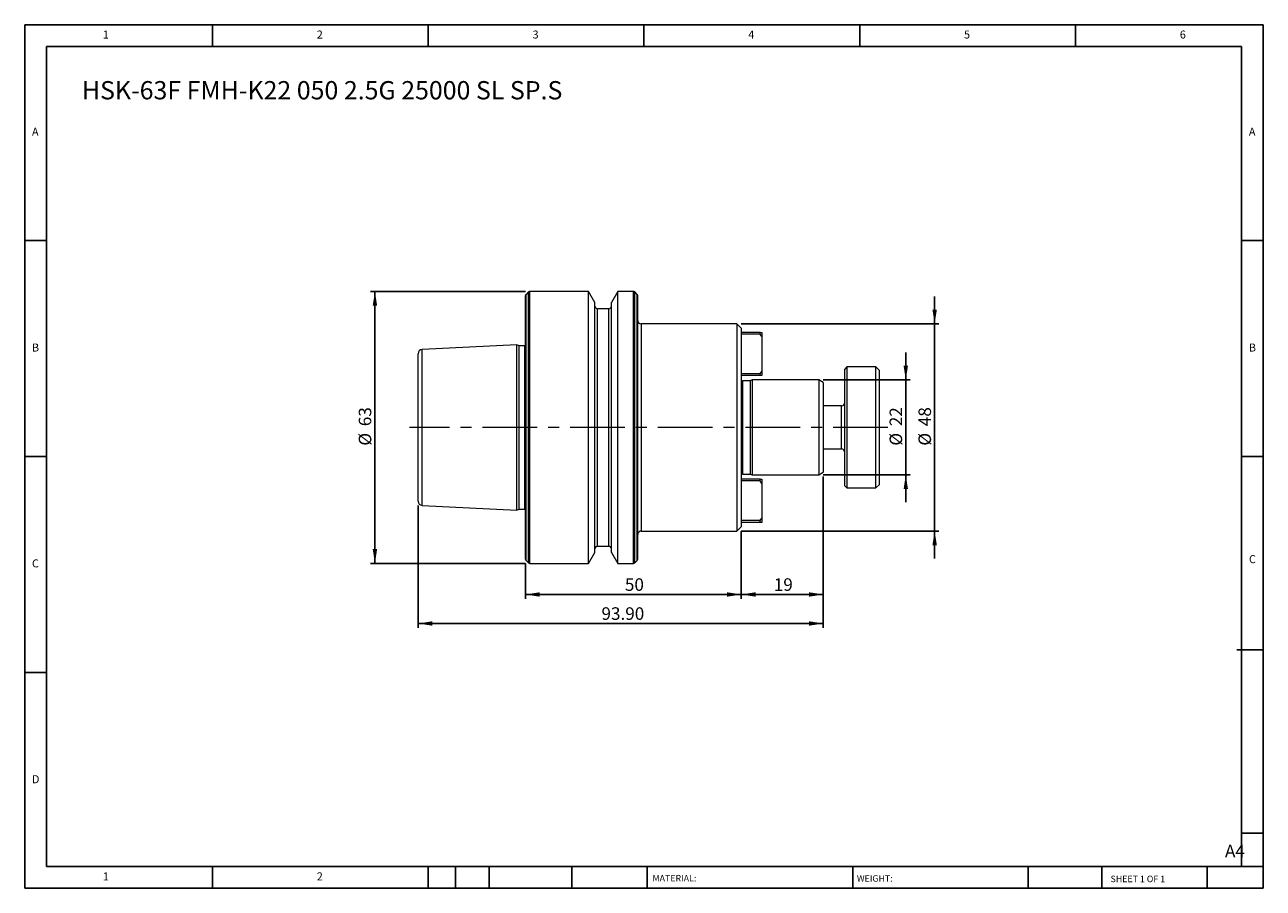
# Model space of a CAD drawing. Units: millimetres. Extents: x 5 to 292, y 5 to 205.
import ezdxf

# ---------------------------------------------------------------- set-up
doc = ezdxf.new("R2010")
doc.units = ezdxf.units.MM
doc.linetypes.add('CENTERX2', pattern=[20.32, 12.7, -2.54, 2.54, -2.54])
doc.layers.add('DIM', color=179, linetype='Continuous')
doc.styles.add('SLDTEXTSTYLE0', font='TXT', dxfattribs={"width": 0.7})
doc.styles.add('SLDTEXTSTYLE1', font='TXT', dxfattribs={"width": 0.75})
doc.styles.add('SLDTEXTSTYLE2', font='TXT', dxfattribs={"width": 0.6875})
doc.dimstyles.new('SLDDIMSTYLE0', dxfattribs={"dimtxt": 2.910417, "dimasz": 3.302, "dimexe": 0, "dimexo": 0.0625, "dimgap": 0.727604, "dimtad": 1, "dimrnd": 1e-09, "dimzin": 12, "dimdsep": 46, "dimtxsty": 'SLDTEXTSTYLE0', "dimsah": 1, "dimcen": 0.09, "dimadec": 0, "dimazin": 3, "dimtfac": 1, "dimtofl": 0, "dimtmove": 0, "dimatfit": 3, "dimfxl": 1, "dimfrac": 2, "dimtolj": 1, "dimtzin": 12, "dimarcsym": 0})
doc.dimstyles.new('SLDDIMSTYLE1', dxfattribs={"dimtxt": 2.910417, "dimasz": 3.302, "dimexe": 0, "dimexo": 0.0625, "dimgap": 0.727604, "dimtad": 1, "dimrnd": 1e-09, "dimzin": 12, "dimdsep": 46, "dimtxsty": 'SLDTEXTSTYLE0', "dimsah": 1, "dimcen": 0.09, "dimadec": 0, "dimazin": 3, "dimtfac": 1, "dimtmove": 0, "dimatfit": 0, "dimfxl": 1, "dimfrac": 2, "dimtolj": 1, "dimtzin": 12, "dimarcsym": 0})
doc.dimstyles.new('SLDDIMSTYLE2', dxfattribs={"dimtxt": 2.910417, "dimasz": 3.302, "dimexe": 0, "dimexo": 0.0625, "dimgap": 0.727604, "dimtad": 1, "dimrnd": 1e-09, "dimzin": 4, "dimdsep": 46, "dimtxsty": 'SLDTEXTSTYLE0', "dimsah": 1, "dimcen": 0.09, "dimadec": 0, "dimazin": 1, "dimtfac": 1, "dimtofl": 0, "dimtmove": 0, "dimatfit": 3, "dimfxl": 1, "dimfrac": 2, "dimtolj": 1, "dimtzin": 12, "dimarcsym": 0})

# ---------------------------------------------------------------- blocks, each defined once
blk = doc.blocks.new('_D')
at = {"layer": 'DIM'}
for p, q in [((120.91, 143.03), (85.05, 143.03)), ((86.05, 143.03), (86.05, 80.03)), ((120.91, 80.03), (85.05, 80.03))]:
    blk.add_line(p, q, dxfattribs=at)
for points in [[(86.05, 143.03), (85.54, 139.73), (86.56, 139.73)], [(86.05, 80.03), (86.56, 83.33), (85.54, 83.33)]]:
    blk.add_solid(points, dxfattribs=at)
at = {"layer": 'DIM', "char_height": 2.91, "attachment_point": 1, "rotation": 90, "style": 'SLDTEXTSTYLE0'}
for s, insert in [('63', (82.3, 111.81)), ('%%c', (82.3, 107.31))]:
    blk.add_mtext(s, dxfattribs=dict(at, insert=insert))
blk = doc.blocks.new('_D_1')
at = {"layer": 'DIM'}
for p, q in [((189.95, 100.13), (189.95, 71.83)), ((170.95, 87.53), (170.95, 71.83)), ((170.95, 72.83), (189.95, 72.83))]:
    blk.add_line(p, q, dxfattribs=at)
for points in [[(170.95, 72.83), (174.25, 72.32), (174.25, 73.34)], [(189.95, 72.83), (186.65, 73.34), (186.65, 72.32)]]:
    blk.add_solid(points, dxfattribs=at)
at = {"layer": 'DIM', "insert": (178.48, 76.58), "char_height": 2.91, "attachment_point": 1, "style": 'SLDTEXTSTYLE0'}
blk.add_mtext('19', dxfattribs=at)
blk = doc.blocks.new('_D_2')
at = {"layer": 'DIM'}
for p, q in [((170.95, 87.53), (170.95, 71.83)), ((120.95, 79.99), (120.95, 71.83)), ((170.95, 72.83), (120.95, 72.83))]:
    blk.add_line(p, q, dxfattribs=at)
for points in [[(120.95, 72.83), (124.25, 72.32), (124.25, 73.34)], [(170.95, 72.83), (167.65, 73.34), (167.65, 72.32)]]:
    blk.add_solid(points, dxfattribs=at)
at = {"layer": 'DIM', "insert": (143.98, 76.58), "char_height": 2.91, "attachment_point": 1, "style": 'SLDTEXTSTYLE0'}
blk.add_mtext('50', dxfattribs=at)
blk = doc.blocks.new('_D_3')
at = {"layer": 'DIM'}
for p, q in [((215.76, 135.53), (215.76, 141.88)), ((170.95, 135.53), (216.76, 135.53)), ((215.76, 135.53), (215.76, 87.53)), ((170.95, 87.53), (216.76, 87.53)), ((215.76, 87.53), (215.76, 81.18))]:
    blk.add_line(p, q, dxfattribs=at)
for points in [[(215.76, 135.53), (216.27, 138.83), (215.25, 138.83)], [(215.76, 87.53), (215.25, 84.23), (216.27, 84.23)]]:
    blk.add_solid(points, dxfattribs=at)
at = {"layer": 'DIM', "char_height": 2.91, "attachment_point": 1, "rotation": 90, "style": 'SLDTEXTSTYLE0'}
for s, insert in [('48', (212.01, 111.81)), ('%%c', (212.01, 107.31))]:
    blk.add_mtext(s, dxfattribs=dict(at, insert=insert))
blk = doc.blocks.new('_D_4')
at = {"layer": 'DIM'}
for p, q in [((209.07, 122.53), (209.07, 128.88)), ((189.91, 122.53), (210.07, 122.53)), ((209.07, 122.53), (209.07, 100.53)), ((189.91, 100.53), (210.07, 100.53)), ((209.07, 100.53), (209.07, 94.18))]:
    blk.add_line(p, q, dxfattribs=at)
for points in [[(209.07, 122.53), (209.58, 125.83), (208.56, 125.83)], [(209.07, 100.53), (208.56, 97.23), (209.58, 97.23)]]:
    blk.add_solid(points, dxfattribs=at)
at = {"layer": 'DIM', "char_height": 2.91, "attachment_point": 1, "rotation": 90, "style": 'SLDTEXTSTYLE0'}
for s, insert in [('22', (205.32, 111.81)), ('%%c', (205.32, 107.31))]:
    blk.add_mtext(s, dxfattribs=dict(at, insert=insert))
blk = doc.blocks.new('_D_5')
at = {"layer": 'DIM'}
for p, q in [((189.95, 100.13), (189.95, 65.11)), ((96.05, 93.47), (96.05, 65.11)), ((96.05, 66.11), (189.95, 66.11))]:
    blk.add_line(p, q, dxfattribs=at)
for points in [[(96.05, 66.11), (99.35, 65.6), (99.35, 66.62)], [(189.95, 66.11), (186.65, 66.62), (186.65, 65.6)]]:
    blk.add_solid(points, dxfattribs=at)
at = {"layer": 'DIM', "insert": (138.55, 69.86), "char_height": 2.91, "attachment_point": 1, "style": 'SLDTEXTSTYLE0'}
blk.add_mtext('93.90', dxfattribs=at)

msp = doc.modelspace()

# ---------------------------------------------------------------- linework, layer by layer
at = {"color": 7, "linetype": 'Continuous', "lineweight": 15}
for p, q in [((120.947, 111.529), (120.947, 142.063)), ((121.63, 142.912), (121.065, 142.346)), ((135.57, 143.029), (121.913, 143.029)), ((137.047, 140.47), (135.57, 143.029)), ((135.57, 111.529), (135.57, 143.029)), ((142.325, 143.029), (140.847, 140.47)), ((145.982, 143.029), (142.325, 143.029)), ((142.325, 111.529), (142.325, 143.029)), ((146.83, 142.346), (146.265, 142.912)), ((146.947, 111.529), (146.947, 142.063)), ((137.047, 111.529), (137.047, 140.47)), ((140.247, 139.029), (137.647, 139.029)), ((140.847, 111.529), (140.847, 140.47)), ((169.947, 135.529), (147.747, 135.529)), ((170.947, 134.529), (169.947, 135.529)), ((169.947, 135.529), (169.947, 87.529)), ((170.947, 134.529), (170.947, 88.529)), ((175.297, 133.529), (170.947, 133.529)), ((175.297, 133.129), (170.947, 133.129)), ((175.297, 133.129), (175.297, 133.529)), ((175.297, 133.529), (175.697, 133.529)), ((175.697, 132.563), (175.297, 133.129)), ((175.697, 133.529), (175.697, 132.563)), ((175.697, 132.563), (175.697, 124.495)), ((118.947, 130.684), (96.997, 129.584)), ((119.495, 130.429), (118.947, 130.684)), ((118.947, 111.529), (118.947, 130.684)), ((120.796, 130.429), (119.495, 130.429)), ((119.495, 111.529), (119.495, 130.429)), ((96.047, 111.529), (96.047, 128.586)), ((175.297, 123.929), (170.947, 123.929)), ((175.297, 123.529), (170.947, 123.529)), ((175.297, 123.929), (175.697, 124.495)), ((175.297, 123.529), (175.297, 123.929)), ((175.697, 123.529), (175.297, 123.529)), ((175.697, 124.495), (175.697, 123.529)), ((195.447, 125.529), (194.947, 125.029)), ((194.947, 98.029), (194.947, 125.029)), ((202.147, 125.529), (195.447, 125.529)), ((195.447, 125.529), (195.447, 97.529)), ((202.947, 124.729), (202.147, 125.529)), ((202.147, 97.529), (202.147, 125.529)), ((202.947, 98.329), (202.947, 124.729)), ((173.018, 122.329), (171.247, 122.329)), ((173.447, 122.529), (173.018, 122.329)), ((173.018, 122.329), (173.018, 100.729)), ((188.908, 122.529), (173.447, 122.529)), ((173.447, 122.529), (173.447, 100.529)), ((189.947, 121.929), (188.908, 122.529)), ((188.908, 122.529), (188.908, 100.529)), ((189.947, 121.929), (189.947, 101.129)), ((194.147, 116.529), (189.947, 116.529)), ((96.047, 94.472), (96.047, 111.529)), ((118.947, 92.374), (118.947, 111.529)), ((119.495, 92.629), (119.495, 111.529)), ((120.947, 80.995), (120.947, 111.529)), ((135.57, 80.029), (135.57, 111.529)), ((137.047, 82.588), (137.047, 111.529)), ((140.847, 82.588), (140.847, 111.529)), ((142.325, 80.029), (142.325, 111.529)), ((146.947, 80.995), (146.947, 111.529)), ((189.947, 106.529), (194.147, 106.529)), ((171.247, 100.729), (173.018, 100.729)), ((173.018, 100.729), (173.447, 100.529)), ((173.447, 100.529), (188.908, 100.529)), ((188.908, 100.529), (189.947, 101.129)), ((175.297, 99.529), (170.947, 99.529)), ((175.297, 99.129), (170.947, 99.129)), ((175.297, 99.129), (175.297, 99.529)), ((175.297, 99.529), (175.697, 99.529)), ((175.697, 98.563), (175.297, 99.129)), ((175.697, 99.529), (175.697, 98.563)), ((175.697, 98.563), (175.697, 90.495)), ((194.947, 98.029), (195.447, 97.529)), ((202.147, 97.529), (202.947, 98.329)), ((195.447, 97.529), (202.147, 97.529)), ((96.997, 93.473), (118.947, 92.374)), ((118.947, 92.374), (119.495, 92.629)), ((119.495, 92.629), (120.796, 92.629)), ((175.297, 89.929), (170.947, 89.929)), ((175.297, 89.529), (170.947, 89.529)), ((175.297, 89.929), (175.697, 90.495)), ((175.297, 89.529), (175.297, 89.929)), ((175.697, 89.529), (175.297, 89.529)), ((175.697, 90.495), (175.697, 89.529)), ((147.747, 87.529), (169.947, 87.529)), ((169.947, 87.529), (170.947, 88.529)), ((137.647, 84.029), (140.247, 84.029)), ((121.065, 80.712), (121.63, 80.146)), ((135.57, 80.029), (137.047, 82.588)), ((140.847, 82.588), (142.325, 80.029)), ((146.265, 80.146), (146.83, 80.712)), ((121.913, 80.029), (135.57, 80.029)), ((142.325, 80.029), (145.982, 80.029))]:
    msp.add_line(p, q, dxfattribs=at)
at = {"color": 8, "linetype": 'Continuous', "lineweight": 15}
for p, q in [((121.065, 111.529), (121.065, 142.346)), ((121.63, 111.529), (121.63, 142.912)), ((121.913, 111.529), (121.913, 143.029)), ((145.982, 111.529), (145.982, 143.029)), ((146.265, 111.529), (146.265, 142.912)), ((146.83, 111.529), (146.83, 142.346)), ((137.647, 111.529), (137.647, 139.029)), ((140.247, 111.529), (140.247, 139.029)), ((147.747, 135.529), (147.747, 111.529)), ((96.997, 111.529), (96.997, 129.584)), ((120.796, 111.529), (120.796, 130.429)), ((171.247, 122.329), (171.247, 100.729)), ((194.147, 106.529), (194.147, 116.529)), ((96.997, 93.473), (96.997, 111.529)), ((120.796, 92.629), (120.796, 111.529)), ((121.065, 80.712), (121.065, 111.529)), ((121.63, 80.146), (121.63, 111.529)), ((121.913, 80.029), (121.913, 111.529)), ((137.647, 84.029), (137.647, 111.529)), ((140.247, 84.029), (140.247, 111.529)), ((145.982, 80.029), (145.982, 111.529)), ((146.265, 80.146), (146.265, 111.529)), ((146.83, 80.712), (146.83, 111.529)), ((147.747, 111.529), (147.747, 87.529))]:
    msp.add_line(p, q, dxfattribs=at)
at = {"color": 7, "linetype": 'Continuous', "lineweight": 15, "flags": 128}
for points in [[(120.947, 130.459), (120.874, 130.437), (120.796, 130.429)], [(120.796, 92.629), (120.874, 92.621), (120.947, 92.599)]]:
    msp.add_lwpolyline(points, dxfattribs=at)
at = {"color": 7, "linetype": 'Continuous', "lineweight": 15}
for centre, radius, start, end in [((121.347, 142.063), 0.4, 135, 180), ((121.913, 142.629), 0.4, 90, 135), ((145.982, 142.629), 0.4, 45, 90), ((146.547, 142.063), 0.4, 0, 45), ((137.647, 139.629), 0.6, 180, 270), ((140.247, 139.629), 0.6, 270, 0), ((147.747, 136.329), 0.8, 180, 270), ((97.047, 128.586), 1, 92.86806, 180), ((171.247, 122.829), 0.5, 233.18058, 270), ((194.147, 117.329), 0.8, 270, 0), ((194.147, 105.729), 0.8, 0, 90), ((171.247, 100.229), 0.5, 90, 126.81942), ((97.047, 94.472), 1, 180, 267.13194), ((147.747, 86.729), 0.8, 90, 180), ((137.647, 83.429), 0.6, 90, 180), ((140.247, 83.429), 0.6, 0, 90), ((121.347, 80.995), 0.4, 180, 225), ((146.547, 80.995), 0.4, 315, 0), ((121.913, 80.429), 0.4, 225, 270), ((145.982, 80.429), 0.4, 270, 315)]:
    msp.add_arc(centre, radius, start, end, dxfattribs=at)
at = {"layer": 'DIM'}
for p, q in [((291.904, 204.791), (4.904, 204.791)), ((4.904, 204.791), (4.904, 4.791)), ((48.404, 199.791), (48.404, 204.791)), ((98.404, 204.791), (98.404, 199.791)), ((148.404, 204.791), (148.404, 199.791)), ((198.404, 204.791), (198.404, 199.791)), ((248.404, 199.791), (248.404, 204.791)), ((291.904, 77.041), (291.904, 204.791)), ((286.904, 199.791), (9.904, 199.791)), ((9.904, 199.791), (9.904, 9.791)), ((286.904, 9.791), (286.904, 199.791)), ((9.904, 154.791), (4.904, 154.791)), ((286.904, 154.791), (291.904, 154.791)), ((4.904, 104.791), (9.904, 104.791)), ((291.904, 104.791), (286.904, 104.791)), ((291.904, 4.791), (291.904, 77.041)), ((285.819, 60.041), (291.904, 60.041)), ((9.904, 54.791), (4.904, 54.791)), ((286.904, 17.541), (291.904, 17.541)), ((9.904, 9.791), (291.904, 9.791)), ((48.404, 4.791), (48.404, 9.791)), ((98.404, 9.791), (98.404, 4.791)), ((104.704, 9.791), (104.704, 4.791)), ((112.504, 9.791), (112.504, 4.791)), ((131.695, 9.791), (131.695, 4.791)), ((149.103, 9.791), (149.103, 9.041)), ((149.103, 9.041), (149.103, 4.791)), ((196.764, 9.791), (196.764, 4.791)), ((237.452, 9.791), (237.452, 4.791)), ((254.47, 9.791), (254.47, 4.791)), ((278.904, 4.791), (278.904, 9.791)), ((4.904, 4.791), (291.904, 4.791))]:
    msp.add_line(p, q, dxfattribs=at)
at = {"layer": 'DIM', "linetype": 'CENTERX2', "lineweight": 0}
msp.add_line((204.947, 111.529), (94.047, 111.529), dxfattribs=at)

# ---------------------------------------------------------------- texts
at = {"layer": 'DIM', "color": 7, "attachment_point": 1}
for s, insert, char_height, style in [('1', (22.988, 203.459), 1.852, 'SLDTEXTSTYLE1'), ('1', (22.988, 203.459), 1.852, 'SLDTEXTSTYLE1'), ('2', (72.571, 203.459), 1.852, 'SLDTEXTSTYLE1'), ('2', (72.571, 203.459), 1.852, 'SLDTEXTSTYLE1'), ('3', (122.571, 203.459), 1.852, 'SLDTEXTSTYLE1'), ('3', (122.571, 203.459), 1.852, 'SLDTEXTSTYLE1'), ('4', (172.571, 203.459), 1.852, 'SLDTEXTSTYLE1'), ('4', (172.571, 203.459), 1.852, 'SLDTEXTSTYLE1'), ('5', (222.571, 203.459), 1.852, 'SLDTEXTSTYLE1'), ('5', (222.571, 203.459), 1.852, 'SLDTEXTSTYLE1'), ('6', (272.571, 203.459), 1.852, 'SLDTEXTSTYLE1'), ('6', (272.571, 203.459), 1.852, 'SLDTEXTSTYLE1'), ('A', (6.571, 180.959), 1.852, 'SLDTEXTSTYLE1'), ('A', (6.571, 180.959), 1.852, 'SLDTEXTSTYLE1'), ('A', (288.571, 180.959), 1.852, 'SLDTEXTSTYLE1'), ('A', (288.571, 180.959), 1.852, 'SLDTEXTSTYLE1'), ('B', (6.571, 130.959), 1.852, 'SLDTEXTSTYLE1'), ('B', (6.571, 130.959), 1.852, 'SLDTEXTSTYLE1'), ('B', (288.571, 130.959), 1.852, 'SLDTEXTSTYLE1'), ('B', (288.571, 130.959), 1.852, 'SLDTEXTSTYLE1'), ('C', (6.571, 80.959), 1.852, 'SLDTEXTSTYLE1'), ('C', (6.571, 80.959), 1.852, 'SLDTEXTSTYLE1'), ('C', (288.597, 81.941), 1.852, 'SLDTEXTSTYLE1'), ('C', (288.597, 81.941), 1.852, 'SLDTEXTSTYLE1'), ('D', (6.571, 30.959), 1.852, 'SLDTEXTSTYLE1'), ('D', (6.571, 30.959), 1.852, 'SLDTEXTSTYLE1'), ('A4', (283.044, 14.854), 2.9104, 'SLDTEXTSTYLE1'), ('1', (22.988, 8.459), 1.852, 'SLDTEXTSTYLE1'), ('1', (22.988, 8.459), 1.852, 'SLDTEXTSTYLE1'), ('2', (72.571, 8.459), 1.852, 'SLDTEXTSTYLE1'), ('2', (72.571, 8.459), 1.852, 'SLDTEXTSTYLE1'), ('MATERIAL:', (150.372, 7.853), 1.5, 'SLDTEXTSTYLE1'), ('WEIGHT:', (197.733, 7.802), 1.4986, 'SLDTEXTSTYLE1'), ('SHEET 1 OF 1', (256.525, 7.691), 1.5, 'SLDTEXTSTYLE2')]:
    msp.add_mtext(s, dxfattribs=dict(at, insert=insert, char_height=char_height, style=style))
at = {"layer": 'DIM', "insert": (18.152, 191.745), "char_height": 4.23333, "attachment_point": 1, "style": 'SLDTEXTSTYLE0'}
msp.add_mtext('HSK-63F FMH-K22 050 2.5G 25000 SL SP.S', dxfattribs=at)

# ---------------------------------------------------------------- dimensions: what is measured, and where the dimension line sits
at = {"layer": 'DIM'}
for base, p1, p2, dimstyle, picture, middle in [((86.047, 80.029), (121.913, 143.029), (121.913, 80.029), 'SLDDIMSTYLE0', '_D', (86.047, 111.529)), ((215.757, 87.529), (169.947, 135.529), (169.947, 87.529), 'SLDDIMSTYLE1', '_D_3', (215.757, 111.529)), ((209.071, 100.529), (188.908, 122.529), (188.908, 100.529), 'SLDDIMSTYLE1', '_D_4', (209.071, 111.529))]:
    dim = msp.add_linear_dim(base=base, p1=p1, p2=p2, angle=90, text='%%c<>', dimstyle=dimstyle, dxfattribs=at)
    dim.commit()
    dim.dimension.update_dxf_attribs({"geometry": picture, "text_midpoint": middle, "dimtype": 160})
for base, p1, p2, dimstyle, picture, middle in [((189.947, 66.112), (96.047, 94.472), (189.947, 101.129), 'SLDDIMSTYLE2', '_D_5', (142.997, 66.112)), ((189.947, 72.831), (170.947, 88.529), (189.947, 101.129), 'SLDDIMSTYLE0', '_D_1', (180.447, 72.831)), ((120.947, 72.831), (170.947, 88.529), (120.947, 80.995), 'SLDDIMSTYLE0', '_D_2', (145.947, 72.831))]:
    dim = msp.add_linear_dim(base=base, p1=p1, p2=p2, dimstyle=dimstyle, dxfattribs=at)
    dim.commit()
    dim.dimension.update_dxf_attribs({"geometry": picture, "text_midpoint": middle, "dimtype": 160})

doc.saveas('drawing.dxf')
